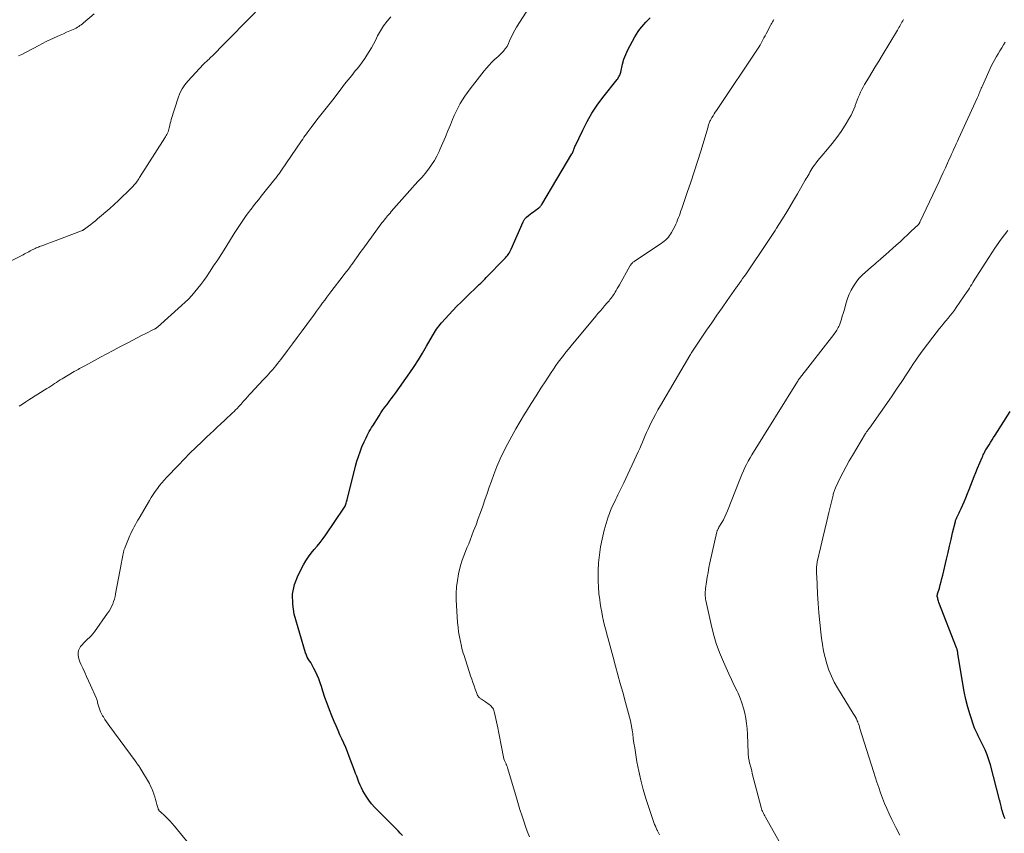
# Model space of a CAD drawing. Units: feet. Extents: x 2010000 to 2015016, y 570000 to 575000.
# Drawn here: x 2011659 to 2011846, y 570898 to 571053 of the extents above; entities that cross this region are included whole.
import ezdxf

# ---------------------------------------------------------------- set-up
doc = ezdxf.new("R2010")
doc.units = ezdxf.units.FT
doc.header["$LTSCALE"] = 100
doc.header["$MEASUREMENT"] = 0
doc.layers.add('CONTOUR INDEX', color=32, linetype='Continuous', lineweight=25)
doc.layers.add('CONTOUR INTERMEDIATE', color=40, linetype='Continuous', lineweight=15)

msp = doc.modelspace()

# ---------------------------------------------------------------- linework, layer by layer
at = {"layer": 'CONTOUR INDEX', "flags": 128}
for points, elevation in [([(2011731.7, 570897.85), (2011731.31, 570898.33), (2011730.9, 570898.79), (2011730.47, 570899.24), (2011727.08, 570902.57), (2011726.46, 570903.22), (2011725.87, 570903.9), (2011725.34, 570904.62), (2011724.84, 570905.36), (2011724.52, 570905.87), (2011724.22, 570906.39), (2011723.93, 570906.91), (2011723.68, 570907.46), (2011723.45, 570908.01), (2011723.23, 570908.57), (2011723.02, 570909.13), (2011722.81, 570909.69), (2011722.59, 570910.26), (2011721.6, 570912.91), (2011721.28, 570913.75), (2011720.94, 570914.58), (2011720.59, 570915.4), (2011720.22, 570916.22), (2011719.85, 570917.04), (2011719.48, 570917.86), (2011719.12, 570918.69), (2011718.77, 570919.52), (2011718.3, 570920.64), (2011717.83, 570921.79), (2011717.39, 570922.94), (2011716.98, 570924.11), (2011716.6, 570925.29), (2011716.31, 570926.2), (2011716.07, 570926.92), (2011715.8, 570927.63), (2011715.51, 570928.33), (2011715.19, 570929.02), (2011714.9, 570929.62), (2011714.71, 570930), (2011714.5, 570930.37), (2011714.28, 570930.73), (2011714.04, 570931.08), (2011713.82, 570931.43), (2011713.62, 570931.8), (2011713.46, 570932.18), (2011713.32, 570932.58), (2011711.17, 570939.97), (2011710.86, 570941.86), (2011710.83, 570943.73), (2011711.22, 570945.55), (2011711.9, 570947.34), (2011712.92, 570949.29), (2011713.36, 570950.07), (2011713.84, 570950.82), (2011714.37, 570951.53), (2011714.94, 570952.22), (2011715.53, 570952.89), (2011716.1, 570953.59), (2011716.64, 570954.3), (2011717.16, 570955.03), (2011720.6, 570960.06), (2011720.72, 570960.25), (2011720.82, 570960.44), (2011720.91, 570960.64), (2011720.99, 570960.84), (2011721.05, 570961.05), (2011721.11, 570961.26), (2011721.17, 570961.47), (2011721.23, 570961.68), (2011722.8, 570968.06), (2011723.05, 570968.99), (2011723.34, 570969.91), (2011723.67, 570970.82), (2011724.03, 570971.71), (2011724.45, 570972.69), (2011724.62, 570973.09), (2011724.81, 570973.48), (2011725, 570973.87), (2011725.2, 570974.26), (2011725.4, 570974.64), (2011725.62, 570975.02), (2011725.84, 570975.4), (2011726.07, 570975.76), (2011727.27, 570977.64), (2011727.63, 570978.19), (2011728.01, 570978.74), (2011728.4, 570979.28), (2011728.8, 570979.81), (2011729.2, 570980.33), (2011729.6, 570980.87), (2011729.99, 570981.4), (2011730.38, 570981.94), (2011733.1, 570985.78), (2011733.95, 570987.02), (2011734.77, 570988.27), (2011735.56, 570989.55), (2011736.32, 570990.85), (2011737.43, 570992.81), (2011737.61, 570993.14), (2011737.81, 570993.46), (2011738, 570993.78), (2011738.21, 570994.09), (2011738.42, 570994.4), (2011738.64, 570994.7), (2011738.88, 570994.99), (2011739.13, 570995.28), (2011741.31, 570997.63), (2011742.08, 570998.44), (2011742.86, 570999.24), (2011743.65, 571000.02), (2011744.45, 571000.8), (2011745.54, 571001.82), (2011745.81, 571002.08), (2011746.07, 571002.33), (2011746.33, 571002.59), (2011746.59, 571002.85), (2011746.85, 571003.11), (2011747.11, 571003.37), (2011747.36, 571003.63), (2011747.62, 571003.89), (2011751.12, 571007.47), (2011751.31, 571007.67), (2011751.5, 571007.88), (2011751.67, 571008.1), (2011751.84, 571008.32), (2011751.99, 571008.55), (2011752.14, 571008.79), (2011752.27, 571009.03), (2011752.39, 571009.29), (2011754.66, 571014.48), (2011754.72, 571014.61), (2011754.78, 571014.73), (2011754.85, 571014.85), (2011754.92, 571014.97), (2011754.99, 571015.08), (2011755.08, 571015.19), (2011755.17, 571015.28), (2011755.28, 571015.37), (2011755.69, 571015.69), (2011756, 571015.94), (2011756.32, 571016.18), (2011756.63, 571016.42), (2011756.95, 571016.66), (2011757.63, 571017.16), (2011757.71, 571017.22), (2011757.79, 571017.3), (2011757.87, 571017.37), (2011757.94, 571017.46), (2011758.01, 571017.54), (2011758.08, 571017.63), (2011758.14, 571017.72), (2011758.2, 571017.81), (2011763.94, 571027.41), (2011763.97, 571027.47), (2011764.01, 571027.53), (2011764.04, 571027.59), (2011764.07, 571027.65), (2011764.09, 571027.71), (2011764.12, 571027.78), (2011764.14, 571027.84), (2011764.17, 571027.91), (2011764.26, 571028.2), (2011764.33, 571028.41), (2011764.41, 571028.62), (2011764.5, 571028.82), (2011764.59, 571029.02), (2011765.97, 571031.93), (2011766.81, 571033.55), (2011767.72, 571035.13), (2011768.73, 571036.64), (2011769.81, 571038.11), (2011772.51, 571041.53), (2011772.63, 571041.69), (2011772.74, 571041.86), (2011772.83, 571042.03), (2011772.93, 571042.2), (2011773.01, 571042.38), (2011773.08, 571042.57), (2011773.14, 571042.76), (2011773.19, 571042.95), (2011773.56, 571044.45), (2011773.82, 571045.38), (2011774.14, 571046.29), (2011774.53, 571047.17), (2011774.97, 571048.03), (2011775.88, 571049.65), (2011776.18, 571050.15), (2011776.5, 571050.64), (2011776.85, 571051.11), (2011777.21, 571051.56), (2011777.6, 571052.01), (2011777.99, 571052.44), (2011778.4, 571052.86), (2011778.81, 571053.27)], 920), ([(2011846.25, 570901.04), (2011846.08, 570901.42), (2011845.93, 570901.81), (2011845.8, 570902.21), (2011845.69, 570902.61), (2011845.65, 570902.76), (2011845.54, 570903.23), (2011845.42, 570903.71), (2011845.3, 570904.19), (2011845.18, 570904.67), (2011843.45, 570911.31), (2011843.17, 570912.27), (2011842.85, 570913.22), (2011842.47, 570914.14), (2011842.04, 570915.05), (2011841.41, 570916.32), (2011841.27, 570916.58), (2011841.13, 570916.84), (2011840.99, 570917.11), (2011840.85, 570917.37), (2011840.72, 570917.63), (2011840.59, 570917.9), (2011840.48, 570918.17), (2011840.38, 570918.45), (2011839.62, 570920.8), (2011839.18, 570922.26), (2011838.79, 570923.73), (2011838.47, 570925.22), (2011838.2, 570926.72), (2011837.29, 570932.44), (2011837.27, 570932.58), (2011837.24, 570932.72), (2011837.21, 570932.86), (2011837.18, 570933), (2011837.14, 570933.14), (2011837.11, 570933.28), (2011837.06, 570933.41), (2011837.01, 570933.55), (2011833.68, 570942.17), (2011833.6, 570942.38), (2011833.53, 570942.59), (2011833.48, 570942.8), (2011833.43, 570943.01), (2011833.36, 570943.32), (2011833.36, 570943.38), (2011833.35, 570943.44), (2011833.35, 570943.5), (2011833.36, 570943.57), (2011833.37, 570943.63), (2011833.39, 570943.69), (2011833.4, 570943.75), (2011833.42, 570943.81), (2011833.75, 570944.91), (2011833.92, 570945.52), (2011834.09, 570946.13), (2011834.25, 570946.74), (2011834.4, 570947.36), (2011835.12, 570950.38), (2011835.41, 570951.63), (2011835.7, 570952.88), (2011835.99, 570954.12), (2011836.28, 570955.37), (2011836.79, 570957.57), (2011836.83, 570957.71), (2011836.88, 570957.86), (2011836.93, 570958), (2011836.98, 570958.14), (2011837.05, 570958.28), (2011837.11, 570958.42), (2011837.18, 570958.56), (2011837.25, 570958.69), (2011837.39, 570958.95), (2011837.53, 570959.22), (2011837.67, 570959.49), (2011837.8, 570959.76), (2011837.92, 570960.04), (2011838.46, 570961.27), (2011838.8, 570962.06), (2011839.12, 570962.86), (2011839.43, 570963.66), (2011839.73, 570964.47), (2011840.03, 570965.28), (2011840.34, 570966.08), (2011840.66, 570966.88), (2011840.99, 570967.67), (2011841.89, 570969.73), (2011841.99, 570969.97), (2011842.1, 570970.2), (2011842.21, 570970.44), (2011842.32, 570970.67), (2011842.53, 570971.12), (2011842.58, 570971.2), (2011843.19, 570972.13), (2011843.48, 570972.58), (2011843.78, 570973.04), (2011844.07, 570973.49), (2011844.36, 570973.95), (2011847.21, 570978.46)], 940)]:
    msp.add_lwpolyline(points, dxfattribs=dict(at, elevation=elevation))
at = {"layer": 'CONTOUR INTERMEDIATE', "flags": 128}
for points, elevation in [([(2011691.81, 570895.5), (2011688.41, 570899.65), (2011687.97, 570900.16), (2011687.52, 570900.65), (2011687.05, 570901.13), (2011686.56, 570901.59), (2011685.72, 570902.35), (2011685.65, 570902.42), (2011685.58, 570902.49), (2011685.51, 570902.57), (2011685.45, 570902.64), (2011685.4, 570902.73), (2011685.35, 570902.81), (2011685.31, 570902.9), (2011685.28, 570902.99), (2011685.06, 570903.78), (2011684.92, 570904.27), (2011684.78, 570904.75), (2011684.64, 570905.24), (2011684.49, 570905.73), (2011684.47, 570905.79), (2011684.3, 570906.3), (2011684.11, 570906.79), (2011683.87, 570907.28), (2011683.62, 570907.75), (2011681.83, 570910.78), (2011681.73, 570910.95), (2011681.62, 570911.11), (2011681.51, 570911.27), (2011681.39, 570911.42), (2011681.27, 570911.57), (2011681.16, 570911.73), (2011681.04, 570911.88), (2011680.92, 570912.04), (2011676.1, 570918.58), (2011675.78, 570919.03), (2011675.47, 570919.48), (2011675.17, 570919.94), (2011674.88, 570920.4), (2011674.74, 570920.63), (2011674.53, 570920.99), (2011674.35, 570921.36), (2011674.2, 570921.74), (2011674.06, 570922.13), (2011673.94, 570922.54), (2011673.89, 570922.73), (2011673.83, 570922.92), (2011673.78, 570923.12), (2011673.74, 570923.31), (2011673.69, 570923.51), (2011673.63, 570923.7), (2011673.56, 570923.89), (2011673.49, 570924.07), (2011672.44, 570926.45), (2011672.08, 570927.26), (2011671.71, 570928.07), (2011671.34, 570928.87), (2011670.96, 570929.67), (2011670.58, 570930.44), (2011670.4, 570930.86), (2011670.26, 570931.29), (2011670.15, 570931.72), (2011670.08, 570932.17), (2011670.09, 570932.61), (2011670.16, 570933.03), (2011670.32, 570933.42), (2011670.56, 570933.79), (2011670.86, 570934.14), (2011671.16, 570934.48), (2011671.48, 570934.8), (2011671.82, 570935.11), (2011671.87, 570935.16), (2011672.22, 570935.5), (2011672.56, 570935.85), (2011672.87, 570936.22), (2011673.17, 570936.61), (2011675.7, 570940.11), (2011675.98, 570940.53), (2011676.23, 570940.96), (2011676.46, 570941.41), (2011676.66, 570941.86), (2011676.83, 570942.34), (2011676.98, 570942.81), (2011677.1, 570943.3), (2011677.21, 570943.79), (2011678.36, 570949.79), (2011678.42, 570950.12), (2011678.48, 570950.45), (2011678.54, 570950.79), (2011678.6, 570951.12), (2011678.67, 570951.49), (2011678.7, 570951.64), (2011678.73, 570951.79), (2011678.76, 570951.93), (2011678.8, 570952.08), (2011678.85, 570952.22), (2011678.89, 570952.37), (2011678.94, 570952.51), (2011679, 570952.65), (2011679.93, 570954.86), (2011680.11, 570955.29), (2011680.31, 570955.71), (2011680.52, 570956.13), (2011680.73, 570956.55), (2011680.96, 570956.96), (2011681.19, 570957.37), (2011681.42, 570957.78), (2011681.66, 570958.18), (2011683.62, 570961.51), (2011683.98, 570962.1), (2011684.35, 570962.68), (2011684.74, 570963.25), (2011685.14, 570963.82), (2011685.55, 570964.37), (2011685.98, 570964.91), (2011686.43, 570965.43), (2011686.9, 570965.94), (2011689.14, 570968.27), (2011690.23, 570969.4), (2011691.33, 570970.51), (2011692.45, 570971.61), (2011693.58, 570972.7), (2011694.51, 570973.6), (2011695.18, 570974.23), (2011695.85, 570974.87), (2011696.52, 570975.49), (2011697.2, 570976.12), (2011697.97, 570976.83), (2011698.27, 570977.1), (2011698.56, 570977.37), (2011698.85, 570977.65), (2011699.14, 570977.92), (2011699.43, 570978.2), (2011699.72, 570978.47), (2011700, 570978.76), (2011700.28, 570979.05), (2011700.61, 570979.4), (2011701.04, 570979.86), (2011701.48, 570980.33), (2011701.91, 570980.81), (2011702.33, 570981.28), (2011702.68, 570981.67), (2011703.07, 570982.11), (2011703.46, 570982.54), (2011703.86, 570982.98), (2011704.26, 570983.41), (2011704.66, 570983.83), (2011705.06, 570984.26), (2011705.46, 570984.69), (2011705.86, 570985.12), (2011705.98, 570985.24), (2011706.32, 570985.62), (2011706.66, 570986), (2011707, 570986.38), (2011707.33, 570986.77), (2011707.65, 570987.16), (2011707.98, 570987.56), (2011708.29, 570987.96), (2011708.6, 570988.36), (2011709.88, 570990.05), (2011710.82, 570991.29), (2011711.74, 570992.52), (2011712.66, 570993.77), (2011713.57, 570995.01), (2011714.99, 570996.95), (2011715.38, 570997.49), (2011715.77, 570998.02), (2011716.16, 570998.56), (2011716.55, 570999.09), (2011716.94, 570999.62), (2011717.34, 571000.15), (2011717.74, 571000.68), (2011718.14, 571001.21), (2011720.48, 571004.25), (2011720.8, 571004.68), (2011721.13, 571005.1), (2011721.45, 571005.53), (2011721.77, 571005.96), (2011721.79, 571006), (2011722.1, 571006.41), (2011722.39, 571006.82), (2011722.69, 571007.24), (2011722.98, 571007.66), (2011723.28, 571008.08), (2011723.57, 571008.49), (2011723.87, 571008.91), (2011724.17, 571009.32), (2011727.83, 571014.28), (2011728.04, 571014.56), (2011728.25, 571014.83), (2011728.47, 571015.11), (2011728.69, 571015.37), (2011728.91, 571015.64), (2011729.13, 571015.91), (2011729.36, 571016.17), (2011729.59, 571016.43), (2011733.65, 571021.05), (2011733.94, 571021.38), (2011734.24, 571021.71), (2011734.54, 571022.03), (2011734.85, 571022.34), (2011735.15, 571022.66), (2011735.45, 571022.99), (2011735.73, 571023.33), (2011736.01, 571023.67), (2011736.67, 571024.53), (2011737.24, 571025.32), (2011737.78, 571026.14), (2011738.25, 571027), (2011738.68, 571027.88), (2011738.88, 571028.35), (2011739.38, 571029.48), (2011739.87, 571030.62), (2011740.35, 571031.76), (2011740.82, 571032.9), (2011741.24, 571033.93), (2011741.57, 571034.7), (2011741.93, 571035.47), (2011742.31, 571036.22), (2011742.71, 571036.96), (2011743.14, 571037.69), (2011743.6, 571038.4), (2011744.08, 571039.09), (2011744.59, 571039.77), (2011747.26, 571043.17), (2011747.71, 571043.72), (2011748.17, 571044.25), (2011748.66, 571044.76), (2011749.17, 571045.25), (2011749.89, 571045.92), (2011750.05, 571046.06), (2011750.2, 571046.21), (2011750.35, 571046.36), (2011750.5, 571046.51), (2011750.54, 571046.55), (2011750.67, 571046.69), (2011750.8, 571046.82), (2011750.92, 571046.96), (2011751.04, 571047.11), (2011751.09, 571047.17), (2011751.18, 571047.28), (2011751.27, 571047.4), (2011751.36, 571047.51), (2011751.44, 571047.63), (2011751.59, 571047.82), (2011751.6, 571047.84), (2011751.62, 571047.86), (2011751.63, 571047.88), (2011751.64, 571047.9), (2011751.68, 571047.99), (2011751.69, 571048.01), (2011751.7, 571048.03), (2011751.71, 571048.05), (2011751.72, 571048.07), (2011752.22, 571049.21), (2011752.49, 571049.8), (2011752.78, 571050.38), (2011753.09, 571050.94), (2011753.42, 571051.49), (2011755.77, 571055.22)], 916), ([(2011654.47, 571005.7), (2011659.11, 571007.97), (2011659.38, 571008.11), (2011659.65, 571008.25), (2011659.92, 571008.39), (2011660.18, 571008.53), (2011660.45, 571008.68), (2011660.71, 571008.82), (2011660.98, 571008.96), (2011661.25, 571009.1), (2011661.92, 571009.43), (2011662.12, 571009.53), (2011662.32, 571009.62), (2011662.53, 571009.71), (2011662.73, 571009.79), (2011662.95, 571009.87), (2011663.16, 571009.94), (2011663.37, 571010.02), (2011663.58, 571010.09), (2011663.84, 571010.19), (2011664.18, 571010.31), (2011664.52, 571010.43), (2011664.86, 571010.56), (2011665.2, 571010.69), (2011670.76, 571012.8), (2011670.83, 571012.83), (2011670.91, 571012.86), (2011670.98, 571012.9), (2011671.05, 571012.94), (2011671.12, 571012.98), (2011671.18, 571013.02), (2011671.25, 571013.06), (2011671.31, 571013.11), (2011672.07, 571013.68), (2011672.5, 571014.02), (2011672.94, 571014.36), (2011673.36, 571014.71), (2011673.78, 571015.07), (2011676.1, 571017.06), (2011676.93, 571017.79), (2011677.74, 571018.53), (2011678.54, 571019.29), (2011679.33, 571020.07), (2011680.52, 571021.28), (2011680.7, 571021.46), (2011680.87, 571021.65), (2011681.03, 571021.85), (2011681.18, 571022.05), (2011681.33, 571022.25), (2011681.47, 571022.46), (2011681.61, 571022.67), (2011681.75, 571022.89), (2011686.57, 571030.45), (2011686.7, 571030.67), (2011686.83, 571030.9), (2011686.95, 571031.12), (2011687.07, 571031.36), (2011687.17, 571031.59), (2011687.26, 571031.83), (2011687.33, 571032.08), (2011687.39, 571032.33), (2011687.43, 571032.53), (2011687.5, 571032.89), (2011687.58, 571033.24), (2011687.68, 571033.59), (2011687.78, 571033.94), (2011689.08, 571038.05), (2011689.42, 571038.92), (2011689.83, 571039.74), (2011690.35, 571040.5), (2011690.93, 571041.22), (2011693.93, 571044.43), (2011694.19, 571044.71), (2011694.47, 571044.98), (2011694.75, 571045.24), (2011695.03, 571045.5), (2011695.05, 571045.52), (2011695.33, 571045.77), (2011695.6, 571046.02), (2011695.87, 571046.28), (2011696.13, 571046.55), (2011696.39, 571046.81), (2011696.64, 571047.08), (2011696.9, 571047.35), (2011697.16, 571047.61), (2011703.77, 571054.35)], 908), ([(2011658.78, 571046.02), (2011659.38, 571046.32), (2011659.99, 571046.62), (2011660.59, 571046.93), (2011661.19, 571047.24), (2011661.79, 571047.56), (2011662.38, 571047.89), (2011662.59, 571048), (2011663.29, 571048.38), (2011664, 571048.74), (2011664.71, 571049.09), (2011665.43, 571049.42), (2011666.1, 571049.72), (2011666.7, 571049.98), (2011667.3, 571050.25), (2011667.9, 571050.51), (2011668.51, 571050.77), (2011669.17, 571051.07), (2011669.44, 571051.19), (2011669.7, 571051.32), (2011669.95, 571051.47), (2011670.2, 571051.62), (2011670.44, 571051.79), (2011670.68, 571051.96), (2011670.91, 571052.14), (2011671.13, 571052.32), (2011673.13, 571054.02)], 904), ([(2011658.91, 570979.49), (2011659.52, 570979.87), (2011660.14, 570980.26), (2011660.75, 570980.64), (2011664.16, 570982.81), (2011664.53, 570983.04), (2011664.89, 570983.28), (2011665.25, 570983.52), (2011665.6, 570983.76), (2011665.96, 570983.99), (2011666.32, 570984.23), (2011666.69, 570984.46), (2011667.06, 570984.68), (2011669.34, 570986.03), (2011669.59, 570986.18), (2011669.84, 570986.32), (2011670.09, 570986.46), (2011670.34, 570986.6), (2011670.6, 570986.74), (2011670.85, 570986.88), (2011671.11, 570987.01), (2011671.36, 570987.15), (2011673.2, 570988.14), (2011674.37, 570988.77), (2011675.54, 570989.4), (2011676.72, 570990.03), (2011677.9, 570990.66), (2011679.66, 570991.59), (2011680.48, 570992.02), (2011681.3, 570992.45), (2011682.12, 570992.87), (2011682.95, 570993.29), (2011684.41, 570994.02), (2011684.51, 570994.07), (2011684.6, 570994.13), (2011684.7, 570994.18), (2011684.8, 570994.24), (2011684.89, 570994.3), (2011684.98, 570994.37), (2011685.07, 570994.44), (2011685.15, 570994.51), (2011689.74, 570998.58), (2011690.41, 570999.2), (2011691.06, 570999.83), (2011691.68, 571000.5), (2011692.28, 571001.18), (2011692.85, 571001.88), (2011693.41, 571002.59), (2011693.95, 571003.32), (2011694.47, 571004.07), (2011695.05, 571004.92), (2011695.84, 571006.11), (2011696.62, 571007.3), (2011697.39, 571008.5), (2011698.15, 571009.7), (2011699.76, 571012.26), (2011700.13, 571012.84), (2011700.5, 571013.41), (2011700.87, 571013.99), (2011701.25, 571014.56), (2011701.64, 571015.13), (2011702.04, 571015.69), (2011702.45, 571016.24), (2011702.86, 571016.79), (2011702.97, 571016.92), (2011703.44, 571017.53), (2011703.92, 571018.14), (2011704.4, 571018.75), (2011704.88, 571019.36), (2011707.5, 571022.63), (2011707.64, 571022.81), (2011707.79, 571022.99), (2011707.93, 571023.17), (2011708.07, 571023.36), (2011708.2, 571023.55), (2011708.34, 571023.74), (2011708.47, 571023.92), (2011708.6, 571024.12), (2011712.53, 571029.89), (2011712.77, 571030.23), (2011713.01, 571030.57), (2011713.24, 571030.91), (2011713.49, 571031.25), (2011713.59, 571031.4), (2011713.78, 571031.66), (2011713.98, 571031.92), (2011714.17, 571032.19), (2011714.38, 571032.44), (2011715.48, 571033.85), (2011716.23, 571034.81), (2011716.98, 571035.77), (2011717.73, 571036.73), (2011718.47, 571037.7), (2011720.07, 571039.78), (2011720.73, 571040.63), (2011721.4, 571041.48), (2011722.07, 571042.32), (2011722.75, 571043.16), (2011723.1, 571043.59), (2011723.6, 571044.22), (2011724.08, 571044.86), (2011724.54, 571045.52), (2011724.98, 571046.19), (2011725.4, 571046.87), (2011725.81, 571047.56), (2011726.2, 571048.26), (2011726.57, 571048.98), (2011727.01, 571049.85), (2011727.55, 571050.82), (2011728.14, 571051.75), (2011728.81, 571052.62), (2011729.54, 571053.46)], 912), ([(2011755.87, 570897.63), (2011755.44, 570898.71), (2011755.04, 570899.81), (2011754.91, 570900.22), (2011754.47, 570901.53), (2011754.05, 570902.84), (2011753.64, 570904.17), (2011753.25, 570905.49), (2011751.71, 570910.72), (2011751.68, 570910.82), (2011751.64, 570910.91), (2011751.61, 570911.01), (2011751.57, 570911.11), (2011751.53, 570911.2), (2011751.48, 570911.29), (2011751.44, 570911.39), (2011751.4, 570911.48), (2011751.21, 570911.87), (2011751.09, 570912.16), (2011750.98, 570912.46), (2011750.9, 570912.76), (2011750.83, 570913.07), (2011750.59, 570914.4), (2011750.4, 570915.38), (2011750.22, 570916.36), (2011750.03, 570917.34), (2011749.83, 570918.32), (2011749.24, 570921.18), (2011749.18, 570921.41), (2011749.1, 570921.64), (2011749, 570921.86), (2011748.88, 570922.08), (2011748.73, 570922.28), (2011748.57, 570922.46), (2011748.4, 570922.62), (2011748.2, 570922.78), (2011747.48, 570923.27), (2011747.3, 570923.4), (2011747.1, 570923.53), (2011746.91, 570923.66), (2011746.72, 570923.78), (2011746.57, 570923.88), (2011746.46, 570923.96), (2011746.35, 570924.05), (2011746.26, 570924.15), (2011746.17, 570924.25), (2011746.09, 570924.36), (2011746.01, 570924.48), (2011745.95, 570924.6), (2011745.9, 570924.73), (2011745.54, 570925.71), (2011745.32, 570926.33), (2011745.1, 570926.95), (2011744.89, 570927.57), (2011744.68, 570928.2), (2011743.42, 570932.09), (2011743.28, 570932.54), (2011743.15, 570932.99), (2011743.03, 570933.44), (2011742.92, 570933.89), (2011742.73, 570934.76), (2011742.54, 570935.66), (2011742.39, 570936.56), (2011742.29, 570937.46), (2011742.21, 570938.37), (2011741.95, 570942.64), (2011741.93, 570943.89), (2011741.98, 570945.14), (2011742.15, 570946.37), (2011742.39, 570947.61), (2011742.65, 570948.68), (2011742.83, 570949.37), (2011743.03, 570950.04), (2011743.27, 570950.71), (2011743.52, 570951.36), (2011743.78, 570952.02), (2011744.05, 570952.68), (2011744.31, 570953.33), (2011744.57, 570953.99), (2011745.25, 570955.75), (2011745.71, 570956.93), (2011746.14, 570958.1), (2011746.57, 570959.29), (2011746.98, 570960.48), (2011747.39, 570961.67), (2011747.8, 570962.86), (2011748.22, 570964.05), (2011748.65, 570965.23), (2011749.1, 570966.47), (2011749.68, 570967.98), (2011750.31, 570969.46), (2011751, 570970.92), (2011751.72, 570972.36), (2011752.5, 570973.77), (2011753.29, 570975.18), (2011754.1, 570976.57), (2011754.94, 570977.95), (2011755.3, 570978.52), (2011756.2, 570979.98), (2011757.12, 570981.43), (2011758.04, 570982.87), (2011758.98, 570984.31), (2011759.99, 570985.86), (2011760.43, 570986.52), (2011760.88, 570987.17), (2011761.34, 570987.81), (2011761.82, 570988.45), (2011762.3, 570989.08), (2011762.79, 570989.7), (2011763.29, 570990.32), (2011763.8, 570990.93), (2011768.46, 570996.56), (2011768.88, 570997.06), (2011769.29, 570997.55), (2011769.71, 570998.04), (2011770.14, 570998.53), (2011770.61, 570999.08), (2011770.79, 570999.29), (2011770.98, 570999.51), (2011771.16, 570999.73), (2011771.34, 570999.95), (2011771.52, 571000.18), (2011771.68, 571000.41), (2011771.84, 571000.64), (2011772, 571000.88), (2011772.13, 571001.1), (2011772.34, 571001.46), (2011772.55, 571001.82), (2011772.76, 571002.18), (2011772.96, 571002.54), (2011774.92, 571006.07), (2011775, 571006.21), (2011775.09, 571006.34), (2011775.19, 571006.47), (2011775.3, 571006.59), (2011775.41, 571006.7), (2011775.53, 571006.81), (2011775.66, 571006.9), (2011775.79, 571007), (2011780.88, 571010.4), (2011781.18, 571010.62), (2011781.47, 571010.84), (2011781.75, 571011.08), (2011782.02, 571011.33), (2011782.27, 571011.59), (2011782.49, 571011.88), (2011782.69, 571012.18), (2011782.88, 571012.49), (2011783.46, 571013.63), (2011783.66, 571014.04), (2011783.85, 571014.46), (2011784.02, 571014.88), (2011784.19, 571015.3), (2011784.34, 571015.73), (2011784.5, 571016.16), (2011784.65, 571016.59), (2011784.8, 571017.02), (2011785.85, 571020.07), (2011786.52, 571022.03), (2011787.16, 571024), (2011787.79, 571025.97), (2011788.4, 571027.95), (2011789.79, 571032.57), (2011789.84, 571032.75), (2011789.9, 571032.92), (2011789.96, 571033.09), (2011790.02, 571033.26), (2011790.08, 571033.43), (2011790.15, 571033.6), (2011790.23, 571033.76), (2011790.32, 571033.92), (2011790.53, 571034.31), (2011790.74, 571034.66), (2011790.94, 571035), (2011791.16, 571035.34), (2011791.38, 571035.68), (2011799.45, 571047.68), (2011799.48, 571047.73), (2011799.51, 571047.78), (2011799.54, 571047.83), (2011799.57, 571047.88), (2011799.6, 571047.93), (2011799.63, 571047.98), (2011799.66, 571048.03), (2011799.69, 571048.08), (2011800.03, 571048.72), (2011800.22, 571049.1), (2011800.42, 571049.47), (2011800.62, 571049.85), (2011800.81, 571050.22), (2011801.64, 571051.8), (2011801.76, 571052.03), (2011801.89, 571052.26), (2011802.02, 571052.48), (2011802.15, 571052.71), (2011802.29, 571052.93)], 924), ([(2011780.6, 570898.01), (2011780.2, 570898.77), (2011780.19, 570898.79), (2011780.18, 570898.8), (2011780.17, 570898.82), (2011780.16, 570898.84), (2011780.13, 570898.91), (2011780.12, 570898.93), (2011780.11, 570898.94), (2011780.1, 570898.96), (2011780.09, 570898.98), (2011779.8, 570899.65), (2011779.64, 570900), (2011779.5, 570900.36), (2011779.37, 570900.73), (2011779.24, 570901.09), (2011777.98, 570904.91), (2011777.46, 570906.63), (2011776.99, 570908.37), (2011776.61, 570910.12), (2011776.28, 570911.89), (2011776, 570913.66), (2011775.86, 570914.55), (2011775.72, 570915.44), (2011775.59, 570916.33), (2011775.47, 570917.22), (2011775.42, 570917.59), (2011775.31, 570918.29), (2011775.18, 570918.99), (2011775.03, 570919.69), (2011774.87, 570920.38), (2011774.69, 570921.07), (2011774.5, 570921.76), (2011774.32, 570922.45), (2011774.13, 570923.13), (2011773.58, 570925.09), (2011773.12, 570926.75), (2011772.65, 570928.42), (2011772.2, 570930.08), (2011771.74, 570931.75), (2011770.79, 570935.27), (2011770.56, 570936.11), (2011770.35, 570936.95), (2011770.14, 570937.79), (2011769.94, 570938.64), (2011769.75, 570939.48), (2011769.58, 570940.33), (2011769.43, 570941.19), (2011769.3, 570942.04), (2011769.21, 570942.69), (2011769.07, 570943.87), (2011768.97, 570945.05), (2011768.92, 570946.24), (2011768.92, 570947.43), (2011768.93, 570948.21), (2011769, 570949.72), (2011769.14, 570951.23), (2011769.38, 570952.73), (2011769.68, 570954.22), (2011770.08, 570955.91), (2011770.24, 570956.54), (2011770.42, 570957.17), (2011770.61, 570957.8), (2011770.82, 570958.42), (2011771.04, 570959.04), (2011771.28, 570959.65), (2011771.53, 570960.26), (2011771.8, 570960.85), (2011772.24, 570961.8), (2011772.43, 570962.2), (2011772.62, 570962.59), (2011772.82, 570962.97), (2011773.02, 570963.36), (2011773.22, 570963.75), (2011773.42, 570964.13), (2011773.61, 570964.52), (2011773.8, 570964.92), (2011776.53, 570970.82), (2011776.8, 570971.42), (2011777.07, 570972.03), (2011777.34, 570972.64), (2011777.6, 570973.26), (2011777.86, 570973.87), (2011778.12, 570974.48), (2011778.4, 570975.08), (2011778.68, 570975.68), (2011778.94, 570976.21), (2011779.36, 570977.06), (2011779.8, 570977.91), (2011780.26, 570978.75), (2011780.74, 570979.58), (2011786.33, 570989.11), (2011786.45, 570989.31), (2011786.57, 570989.52), (2011786.7, 570989.72), (2011786.82, 570989.91), (2011786.95, 570990.11), (2011787.08, 570990.31), (2011787.21, 570990.5), (2011787.34, 570990.7), (2011789.52, 570993.88), (2011790.49, 570995.31), (2011791.47, 570996.73), (2011792.46, 570998.14), (2011793.44, 570999.56), (2011795.22, 571002.08), (2011795.32, 571002.23), (2011795.43, 571002.38), (2011795.53, 571002.53), (2011795.64, 571002.68), (2011795.75, 571002.82), (2011795.85, 571002.97), (2011795.96, 571003.12), (2011796.06, 571003.27), (2011796.37, 571003.71), (2011796.63, 571004.08), (2011796.88, 571004.44), (2011797.14, 571004.82), (2011797.39, 571005.19), (2011800.75, 571010.22), (2011801.01, 571010.6), (2011801.26, 571010.98), (2011801.52, 571011.36), (2011801.77, 571011.74), (2011802.03, 571012.12), (2011802.28, 571012.5), (2011802.53, 571012.88), (2011802.78, 571013.27), (2011803.82, 571014.9), (2011804.58, 571016.11), (2011805.33, 571017.33), (2011806.06, 571018.55), (2011806.78, 571019.79), (2011808.28, 571022.39), (2011808.46, 571022.7), (2011808.63, 571023.01), (2011808.81, 571023.33), (2011808.98, 571023.64), (2011809.16, 571023.95), (2011809.34, 571024.26), (2011809.53, 571024.56), (2011809.73, 571024.86), (2011809.98, 571025.22), (2011810.32, 571025.69), (2011810.66, 571026.15), (2011811.03, 571026.6), (2011811.4, 571027.04), (2011812.5, 571028.32), (2011813.4, 571029.41), (2011814.26, 571030.53), (2011815.07, 571031.69), (2011815.84, 571032.88), (2011816.67, 571034.23), (2011816.98, 571034.77), (2011817.26, 571035.32), (2011817.51, 571035.89), (2011817.73, 571036.47), (2011817.78, 571036.62), (2011817.96, 571037.13), (2011818.15, 571037.64), (2011818.35, 571038.14), (2011818.55, 571038.64), (2011818.77, 571039.14), (2011819.01, 571039.63), (2011819.26, 571040.1), (2011819.53, 571040.57), (2011820.27, 571041.79), (2011820.92, 571042.87), (2011821.57, 571043.94), (2011822.22, 571045.02), (2011822.87, 571046.1), (2011825.77, 571050.94), (2011825.92, 571051.18), (2011826.07, 571051.43), (2011826.21, 571051.68), (2011826.36, 571051.93), (2011826.5, 571052.18), (2011826.64, 571052.43), (2011826.78, 571052.68), (2011826.92, 571052.94)], 928), ([(2011803.3, 570896.76), (2011800.71, 570901.38), (2011800.59, 570901.6), (2011800.47, 570901.82), (2011800.35, 570902.04), (2011800.24, 570902.26), (2011800.13, 570902.48), (2011800.04, 570902.71), (2011799.96, 570902.95), (2011799.89, 570903.18), (2011799.01, 570906.53), (2011798.76, 570907.5), (2011798.51, 570908.47), (2011798.26, 570909.44), (2011798.02, 570910.41), (2011797.63, 570911.97), (2011797.58, 570912.17), (2011797.54, 570912.36), (2011797.51, 570912.55), (2011797.47, 570912.75), (2011797.45, 570912.95), (2011797.43, 570913.14), (2011797.41, 570913.34), (2011797.4, 570913.54), (2011797.27, 570917.14), (2011797.2, 570918.14), (2011797.11, 570919.14), (2011796.96, 570920.14), (2011796.77, 570921.13), (2011796.53, 570922.1), (2011796.24, 570923.06), (2011795.89, 570924), (2011795.49, 570924.92), (2011795.3, 570925.31), (2011794.78, 570926.41), (2011794.26, 570927.52), (2011793.75, 570928.63), (2011793.24, 570929.74), (2011792.71, 570930.91), (2011792, 570932.63), (2011791.36, 570934.37), (2011790.83, 570936.15), (2011790.38, 570937.95), (2011789.37, 570942.52), (2011789.32, 570942.8), (2011789.28, 570943.09), (2011789.25, 570943.38), (2011789.24, 570943.66), (2011789.25, 570943.95), (2011789.26, 570944.24), (2011789.28, 570944.53), (2011789.32, 570944.82), (2011789.5, 570946.06), (2011789.64, 570946.97), (2011789.79, 570947.88), (2011789.97, 570948.78), (2011790.16, 570949.68), (2011791.48, 570955.59), (2011791.51, 570955.71), (2011791.54, 570955.82), (2011791.59, 570955.93), (2011791.64, 570956.04), (2011791.69, 570956.15), (2011791.75, 570956.25), (2011791.81, 570956.35), (2011791.87, 570956.46), (2011792.39, 570957.33), (2011792.7, 570957.88), (2011792.99, 570958.44), (2011793.25, 570959.01), (2011793.49, 570959.59), (2011795.69, 570965.22), (2011795.95, 570965.87), (2011796.22, 570966.51), (2011796.5, 570967.15), (2011796.8, 570967.79), (2011797.11, 570968.41), (2011797.43, 570969.03), (2011797.78, 570969.64), (2011798.13, 570970.24), (2011806.79, 570984.17), (2011806.83, 570984.24), (2011806.88, 570984.31), (2011806.92, 570984.38), (2011806.97, 570984.45), (2011807.02, 570984.52), (2011807.07, 570984.59), (2011807.12, 570984.66), (2011807.17, 570984.73), (2011813.67, 570993.09), (2011813.83, 570993.3), (2011813.99, 570993.51), (2011814.14, 570993.73), (2011814.28, 570993.94), (2011814.42, 570994.16), (2011814.55, 570994.39), (2011814.65, 570994.63), (2011814.75, 570994.87), (2011814.95, 570995.46), (2011815.14, 570996), (2011815.31, 570996.54), (2011815.47, 570997.09), (2011815.63, 570997.63), (2011816.02, 570999.09), (2011816.29, 570999.93), (2011816.61, 571000.74), (2011816.99, 571001.53), (2011817.42, 571002.3), (2011817.92, 571003.03), (2011818.46, 571003.72), (2011819.06, 571004.35), (2011819.7, 571004.95), (2011820.81, 571005.88), (2011821.15, 571006.17), (2011821.48, 571006.46), (2011821.82, 571006.75), (2011822.15, 571007.04), (2011822.57, 571007.41), (2011822.7, 571007.52), (2011822.82, 571007.63), (2011822.94, 571007.74), (2011823.06, 571007.85), (2011823.18, 571007.96), (2011823.31, 571008.08), (2011823.43, 571008.19), (2011823.55, 571008.3), (2011825.55, 571010.07), (2011826.28, 571010.72), (2011827, 571011.37), (2011827.71, 571012.04), (2011828.41, 571012.7), (2011829.71, 571013.94), (2011829.77, 571013.99), (2011829.82, 571014.05), (2011829.86, 571014.11), (2011829.91, 571014.17), (2011829.95, 571014.23), (2011829.99, 571014.3), (2011830.03, 571014.36), (2011830.06, 571014.43), (2011833.7, 571022.16), (2011834.1, 571023.02), (2011834.5, 571023.89), (2011834.9, 571024.76), (2011835.29, 571025.63), (2011835.64, 571026.39), (2011835.86, 571026.88), (2011836.08, 571027.37), (2011836.29, 571027.85), (2011836.51, 571028.34), (2011836.74, 571028.82), (2011836.96, 571029.31), (2011837.18, 571029.8), (2011837.4, 571030.28), (2011840.92, 571038), (2011840.98, 571038.13), (2011841.04, 571038.26), (2011841.1, 571038.4), (2011841.16, 571038.53), (2011841.27, 571038.77), (2011841.32, 571038.88), (2011841.51, 571039.39), (2011841.61, 571039.63), (2011841.71, 571039.87), (2011841.81, 571040.11), (2011841.92, 571040.34), (2011843.69, 571044.19), (2011843.98, 571044.77), (2011844.27, 571045.34), (2011844.59, 571045.9), (2011844.93, 571046.45), (2011845.27, 571047), (2011845.6, 571047.55), (2011845.93, 571048.11), (2011846.26, 571048.66)], 932), ([(2011826.27, 570897.96), (2011825.47, 570899.42), (2011824.71, 570900.92), (2011824.2, 570902), (2011823.76, 570902.98), (2011823.34, 570903.97), (2011822.95, 570904.97), (2011822.58, 570905.98), (2011822.22, 570907), (2011821.88, 570908.02), (2011821.55, 570909.04), (2011821.22, 570910.07), (2011818.67, 570918.24), (2011818.58, 570918.52), (2011818.49, 570918.79), (2011818.39, 570919.07), (2011818.29, 570919.34), (2011818.24, 570919.48), (2011818.16, 570919.68), (2011818.07, 570919.87), (2011817.98, 570920.06), (2011817.87, 570920.24), (2011817.85, 570920.28), (2011817.73, 570920.48), (2011817.61, 570920.68), (2011817.49, 570920.88), (2011817.37, 570921.08), (2011814.39, 570925.95), (2011813.78, 570927.04), (2011813.23, 570928.16), (2011812.76, 570929.32), (2011812.36, 570930.5), (2011812.02, 570931.71), (2011811.74, 570932.93), (2011811.52, 570934.16), (2011811.34, 570935.4), (2011811.21, 570936.54), (2011811.02, 570938.35), (2011810.85, 570940.17), (2011810.72, 570941.99), (2011810.61, 570943.82), (2011810.44, 570947.18), (2011810.43, 570947.49), (2011810.42, 570947.79), (2011810.42, 570948.1), (2011810.42, 570948.4), (2011810.42, 570948.71), (2011810.42, 570948.86), (2011810.43, 570949.01), (2011810.44, 570949.16), (2011810.46, 570949.31), (2011810.48, 570949.46), (2011810.5, 570949.61), (2011810.53, 570949.75), (2011810.56, 570949.9), (2011811.22, 570952.82), (2011811.59, 570954.43), (2011811.96, 570956.03), (2011812.34, 570957.63), (2011812.73, 570959.24), (2011813.54, 570962.58), (2011813.59, 570962.76), (2011813.64, 570962.93), (2011813.69, 570963.11), (2011813.75, 570963.28), (2011813.81, 570963.45), (2011813.88, 570963.62), (2011813.95, 570963.78), (2011814.03, 570963.95), (2011814.92, 570965.82), (2011815.46, 570966.92), (2011816.03, 570968), (2011816.62, 570969.07), (2011817.24, 570970.12), (2011819.73, 570974.26), (2011819.79, 570974.36), (2011819.86, 570974.47), (2011819.93, 570974.57), (2011820, 570974.68), (2011820.05, 570974.74), (2011820.1, 570974.81), (2011820.15, 570974.88), (2011820.2, 570974.95), (2011820.26, 570975.03), (2011820.31, 570975.1), (2011820.36, 570975.17), (2011820.41, 570975.24), (2011820.47, 570975.31), (2011824.63, 570981.25), (2011825.62, 570982.69), (2011826.61, 570984.13), (2011827.58, 570985.59), (2011828.53, 570987.05), (2011828.61, 570987.18), (2011829.54, 570988.57), (2011830.49, 570989.94), (2011831.49, 570991.28), (2011832.5, 570992.61), (2011833.79, 570994.23), (2011834.19, 570994.73), (2011834.59, 570995.22), (2011835, 570995.71), (2011835.41, 570996.19), (2011835.82, 570996.68), (2011836.22, 570997.18), (2011836.6, 570997.69), (2011836.96, 570998.21), (2011839.06, 571001.26), (2011839.28, 571001.59), (2011839.49, 571001.92), (2011839.7, 571002.26), (2011839.91, 571002.6), (2011840.11, 571002.94), (2011840.31, 571003.28), (2011840.52, 571003.62), (2011840.74, 571003.96), (2011843.17, 571007.75), (2011844.32, 571009.49), (2011845.52, 571011.2), (2011846.77, 571012.88)], 936)]:
    msp.add_lwpolyline(points, dxfattribs=dict(at, elevation=elevation))

doc.saveas('drawing.dxf')
